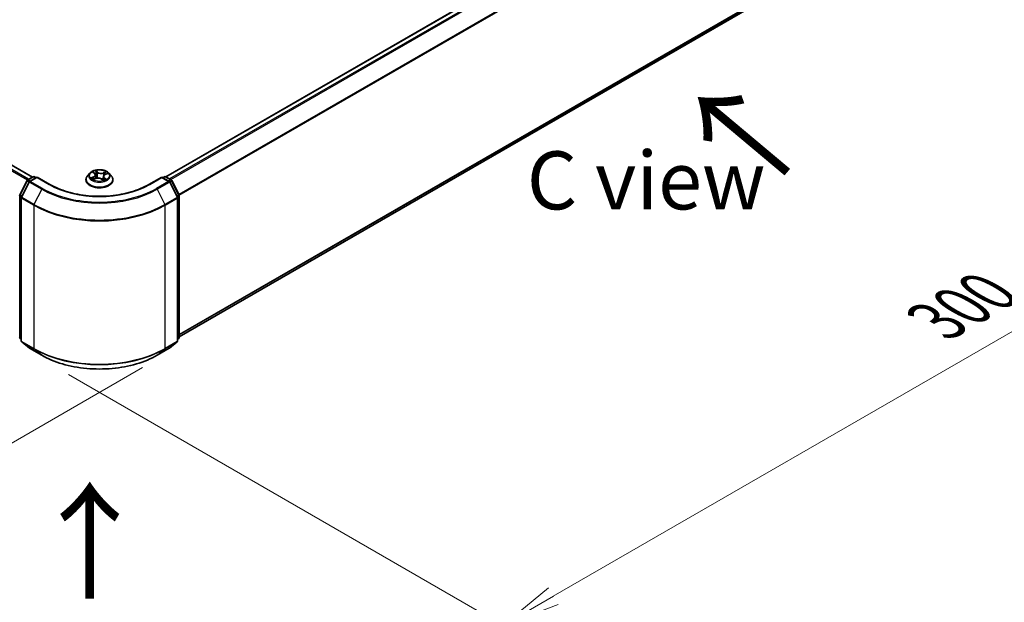
# Model space of a CAD drawing. Units: millimetres. Extents: x 0 to 9248, y 0 to 1686.
# Drawn here: x 204 to 310, y 479 to 542 of the extents above; entities that cross this region are included whole.
import ezdxf

# ---------------------------------------------------------------- set-up
doc = ezdxf.new("R2010")
doc.units = ezdxf.units.MM
for name, color, linetype, lineweight in [('Dimension (ISO)', 7, 'Continuous', 18), ('Dimension (ISO) @ 1', 7, 'Continuous', 18), ('Symbol (ISO)', 7, 'Continuous', 18), ('Visible (ISO)', 7, 'Continuous', 35), ('Visible Narrow (ISO)', 7, 'Continuous', 25)]:
    doc.layers.add(name, color=color, linetype=linetype, lineweight=lineweight)
doc.styles.add('Note Text (TK)', font='MS PGothic.ttf')
doc.dimstyles.new('Default - Method 1b (TK)', dxfattribs={"dimscale": 2.5, "dimtxt": 2.5, "dimasz": 2.5, "dimexe": 1, "dimexo": 1.5, "dimgap": 1, "dimtad": 1, "dimtoh": 1, "dimrnd": 1e-08, "dimdsep": 46, "dimtxsty": 'Note Text (TK)', "dimblk": 'OPEN', "dimcen": 0.09, "dimdle": 5, "dimclrd": 100, "dimclre": 100, "dimclrt": 7, "dimadec": 1, "dimazin": 1, "dimtfac": 1, "dimtmove": 0, "dimatfit": 3, "dimldrblk": 'OPEN', "dimfxl": 1, "dimtolj": 1, "dimlwd": -1, "dimlwe": -1, "dimarcsym": 0})

# ---------------------------------------------------------------- blocks, each defined once
blk = doc.blocks.new('_Open')
at = {"color": 0, "linetype": 'ByBlock', "lineweight": -2}
for p, q in [((-1, 0.167), (0, 0)), ((-1, -0.167), (0, 0)), ((0, 0), (-1, 0))]:
    blk.add_line(p, q, dxfattribs=at)
blk = doc.blocks.new('*D37')
at = {"layer": 'Defpoints', "color": 0}
for p in [(68.49, 594.55), (220.52, 506.78), (167.98, 476.44)]:
    blk.add_point(p, dxfattribs=at)
at = {"layer": 'Dimension (ISO)', "color": 100}
for p, q in [((64.74, 592.38), (13.45, 562.77)), ((21.36, 561.09), (162.56, 479.56)), ((216.77, 504.61), (165.48, 475))]:
    blk.add_line(p, q, dxfattribs=at)
at = {"layer": 'Dimension (ISO)', "color": 100, "xscale": 6.25, "yscale": 6.25, "zscale": 6.25}
for p, rotation in [((15.95, 564.21), 149.9999999999986), ((167.98, 476.44), 329.9999999999986)]:
    blk.add_blockref('_Open', p, dxfattribs=dict(at, rotation=rotation))
at = {"layer": 'Dimension (ISO)', "color": 7, "insert": (89.47, 527.59), "char_height": 6.25, "attachment_point": 4, "rotation": 330, "style": 'Note Text (TK)'}
blk.add_mtext('\\A1;{\\Q30.000;\\W0.816;\\H0.816x;430}', dxfattribs=at)
blk = doc.blocks.new('*D38')
at = {"layer": 'Defpoints', "color": 0}
for p in [(311.14, 567.26), (205.07, 506.02), (255.61, 476.85)]:
    blk.add_point(p, dxfattribs=at)
at = {"layer": 'Dimension (ISO)', "color": 100}
for p, q in [((314.89, 565.09), (364.17, 536.64)), ((356.26, 534.96), (261.02, 479.97)), ((208.82, 503.86), (258.11, 475.4))]:
    blk.add_line(p, q, dxfattribs=at)
at = {"layer": 'Dimension (ISO)', "color": 100, "xscale": 6.25, "yscale": 6.25, "zscale": 6.25}
for p, rotation in [((361.67, 538.08), 29.99999999999997), ((255.61, 476.85), 210)]:
    blk.add_blockref('_Open', p, dxfattribs=dict(at, rotation=rotation))
at = {"layer": 'Dimension (ISO)', "color": 7, "insert": (302.27, 509.62), "char_height": 6.25, "attachment_point": 4, "rotation": 30, "style": 'Note Text (TK)'}
blk.add_mtext('\\A1;{\\Q-30.000;\\W0.816;\\H0.816x;300}', dxfattribs=at)

msp = doc.modelspace()

# ---------------------------------------------------------------- linework, layer by layer
at = {"layer": 'Visible (ISO)'}
for p, q in [((70.6908, 602.6407), (204.9308, 525.1373)), ((307.6337, 576.1862), (219.285, 525.178)), ((220.7432, 507.9313), (308.1583, 558.4004)), ((204.4108, 524.837), (204.9972, 525.1756)), ((205.4257, 525.1373), (204.6226, 524.6736)), ((205.1472, 525.1756), (205.3197, 525.076)), ((205.4257, 525.0865), (205.4257, 525.1373)), ((206.8089, 524.3387), (205.4257, 525.1373)), ((210.6933, 524.8416), (210.6933, 524.8582)), ((211.1179, 525.5599), (210.8698, 525.2832)), ((211.4689, 525.6559), (211.6355, 525.5149)), ((211.4836, 524.8888), (211.7434, 524.991)), ((211.7175, 525.3749), (211.7582, 524.9966)), ((212.3528, 524.9296), (212.5292, 524.7909)), ((212.569, 525.2015), (212.5252, 524.794)), ((212.7576, 525.4053), (213.01, 525.5123)), ((213.1687, 525.5599), (213.4167, 525.2832)), ((213.5933, 524.8416), (213.5933, 524.8582)), ((218.8608, 525.1373), (217.4776, 524.3387)), ((218.8608, 525.1373), (218.8608, 525.0865)), ((219.6639, 524.6736), (218.8608, 525.1373)), ((218.9668, 525.076), (219.1393, 525.1756)), ((219.2893, 525.1756), (219.8757, 524.837)), ((203.5597, 523.2197), (204.3521, 524.7752)), ((204.5639, 524.6118), (203.7365, 522.9874)), ((220.5501, 522.9874), (219.7226, 524.6118)), ((219.9344, 524.7752), (220.7268, 523.2197)), ((203.7201, 522.9193), (203.7201, 507.4945)), ((220.5664, 507.4945), (220.5664, 522.9193)), ((220.7432, 523.1516), (220.7432, 507.8746)), ((203.7201, 507.6601), (203.599, 507.758)), ((203.7758, 507.3779), (204.6033, 506.709)), ((219.6832, 506.709), (220.5107, 507.3779)), ((220.6875, 507.758), (220.5664, 507.6601)), ((204.6226, 506.6958), (205.9308, 505.9405)), ((218.3558, 505.9405), (219.6639, 506.6958))]:
    msp.add_line(p, q, dxfattribs=at)
for centre, start, end in [((204.4858, 524.7071), 120, 153.004492), ((205.0722, 525.0457), 60, 120), ((219.2143, 525.0457), 60, 120), ((219.8007, 524.7071), 26.995508, 60), ((204.6976, 524.5437), 120, 153.004492), ((219.5889, 524.5437), 26.995508, 60), ((203.6933, 523.1516), 153.004492, 180), ((203.8701, 522.9193), 153.004492, 180), ((220.4164, 522.9193), 0, 26.995508), ((220.5932, 523.1516), 0, 26.995508), ((203.6933, 507.8746), 180, 231.051724), ((220.5932, 507.8746), 308.948276, 0), ((203.8701, 507.4945), 180, 231.051724), ((220.4164, 507.4945), 308.948276, 0), ((204.6976, 506.8257), 231.051724, 240), ((219.5889, 506.8257), 300, 308.948276)]:
    msp.add_arc(centre, 0.15, start, end, dxfattribs=at)
for points, knots in [([(213.1687, 525.5599), (213.1073, 525.6283), (213.0294, 525.6884), (212.8455, 525.7918), (212.7384, 525.8343), (212.5086, 525.8964), (212.3859, 525.9161), (212.1372, 525.9312), (212.0113, 525.9267), (211.7676, 525.8943), (211.6499, 525.8663), (211.4335, 525.7882), (211.335, 525.7381), (211.2012, 525.6423), (211.1563, 525.6027), (211.1179, 525.5599)], [6.1449529, 6.1449529, 6.1449529, 6.1449529, 6.46596583, 6.46596583, 6.80039443, 6.80039443, 7.13347188, 7.13347188, 7.46478532, 7.46478532, 7.79652123, 7.79652123, 8.13049919, 8.13049919, 8.33141233, 8.33141233, 8.33141233, 8.33141233]), ([(210.8698, 525.2832), (210.8475, 525.2583), (210.827, 525.2325), (210.79, 525.1793), (210.7735, 525.152), (210.7449, 525.0959), (210.7328, 525.0672), (210.7132, 525.0087), (210.7057, 524.979), (210.6958, 524.9189), (210.6933, 524.8885), (210.6933, 524.8582)], [2.048227023, 2.048227023, 2.048227023, 2.048227023, 2.143740345, 2.143740345, 2.239253667, 2.239253667, 2.33476699, 2.33476699, 2.430280312, 2.430280312, 2.525793635, 2.525793635, 2.525793635, 2.525793635]), ([(210.6933, 524.8416), (210.6933, 524.7522), (210.7168, 524.663), (210.8083, 524.4922), (210.8777, 524.4109), (211.0571, 524.2634), (211.1685, 524.1978), (211.4204, 524.0908), (211.5611, 524.0495), (211.8569, 523.9951), (212.0119, 523.9819), (212.321, 523.9849), (212.4751, 524.0009), (212.7672, 524.0607), (212.9053, 524.1045), (213.1517, 524.2162), (213.2601, 524.2841), (213.4349, 524.4383), (213.5017, 524.5246), (213.5762, 524.6892), (213.5933, 524.7653), (213.5933, 524.8416)], [2.52579363, 2.52579363, 2.52579363, 2.52579363, 2.82550421, 2.82550421, 3.13791519, 3.13791519, 3.46240823, 3.46240823, 3.78813617, 3.78813617, 4.11288665, 4.11288665, 4.4372415, 4.4372415, 4.7620756, 4.7620756, 5.087873, 5.087873, 5.41178805, 5.41178805, 5.66738629, 5.66738629, 5.66738629, 5.66738629]), ([(211.4042, 524.9923), (211.4098, 524.9854), (211.416, 524.9783), (211.4301, 524.9637), (211.4378, 524.9563), (211.4548, 524.9412), (211.4641, 524.9336), (211.4841, 524.9184), (211.4949, 524.9108), (211.5081, 524.9021), (211.5098, 524.9009), (211.5116, 524.8998)], [2.962165753, 2.962165753, 2.962165753, 2.962165753, 3.033076994, 3.033076994, 3.103988235, 3.103988235, 3.174899475, 3.174899475, 3.245810716, 3.245810716, 3.256566084, 3.256566084, 3.256566084, 3.256566084]), ([(211.7175, 525.3749), (211.7164, 525.3852), (211.7144, 525.3955), (211.7084, 525.4156), (211.7045, 525.4256), (211.695, 525.445), (211.6893, 525.4544), (211.6765, 525.4728), (211.6693, 525.4816), (211.6534, 525.4988), (211.6448, 525.507), (211.6355, 525.5149)], [5.729289644, 5.729289644, 5.729289644, 5.729289644, 5.836578118, 5.836578118, 5.943866592, 5.943866592, 6.051155066, 6.051155066, 6.158443541, 6.158443541, 6.265732015, 6.265732015, 6.265732015, 6.265732015]), ([(212.3528, 524.9296), (212.3249, 524.9515), (212.2917, 524.9706), (212.2175, 525.0019), (212.1765, 525.014), (212.0905, 525.0307), (212.0454, 525.0351), (211.955, 525.036), (211.9097, 525.0323), (211.8228, 525.0173), (211.7813, 525.0059), (211.7434, 524.991)], [0.01745329, 0.01745329, 0.01745329, 0.01745329, 0.32463124, 0.32463124, 0.63180919, 0.63180919, 0.93898714, 0.93898714, 1.24616509, 1.24616509, 1.55334303, 1.55334303, 1.55334303, 1.55334303]), ([(212.5269, 524.7926), (212.5422, 524.7969), (212.5571, 524.8015), (212.5887, 524.8118), (212.6052, 524.8176), (212.6372, 524.8298), (212.6527, 524.8361), (212.6825, 524.8492), (212.6968, 524.856), (212.7242, 524.8699), (212.7372, 524.8771), (212.7497, 524.8843)], [4.550249388, 4.550249388, 4.550249388, 4.550249388, 4.609973534, 4.609973534, 4.679394231, 4.679394231, 4.748814928, 4.748814928, 4.818235625, 4.818235625, 4.887656322, 4.887656322, 4.887656322, 4.887656322]), ([(212.7576, 525.4053), (212.7365, 525.3964), (212.7166, 525.3863), (212.68, 525.3642), (212.6632, 525.3521), (212.6332, 525.3261), (212.62, 525.3121), (212.5977, 525.2827), (212.5886, 525.2672), (212.5752, 525.235), (212.5708, 525.2183), (212.569, 525.2015)], [1.588249619, 1.588249619, 1.588249619, 1.588249619, 1.763377751, 1.763377751, 1.938505883, 1.938505883, 2.113634015, 2.113634015, 2.288762147, 2.288762147, 2.463890279, 2.463890279, 2.463890279, 2.463890279]), ([(213.5933, 524.8582), (213.5933, 524.8885), (213.5907, 524.9189), (213.5808, 524.979), (213.5733, 525.0087), (213.5537, 525.0672), (213.5416, 525.0959), (213.513, 525.152), (213.4965, 525.1793), (213.4595, 525.2325), (213.439, 525.2583), (213.4167, 525.2832)], [5.667386288, 5.667386288, 5.667386288, 5.667386288, 5.762899611, 5.762899611, 5.858412933, 5.858412933, 5.953926256, 5.953926256, 6.049439578, 6.049439578, 6.1449529, 6.1449529, 6.1449529, 6.1449529]), ([(217.4776, 524.3387), (216.9229, 524.0185), (216.2777, 523.7475), (214.8702, 523.3335), (214.1084, 523.1904), (212.5443, 523.0474), (211.7423, 523.0474), (210.1781, 523.1904), (209.4163, 523.3335), (208.0089, 523.7475), (207.3636, 524.0185), (206.8089, 524.3387)], [3.14159265, 3.14159265, 3.14159265, 3.14159265, 3.45575192, 3.45575192, 3.76991118, 3.76991118, 4.08407045, 4.08407045, 4.39822972, 4.39822972, 4.71238898, 4.71238898, 4.71238898, 4.71238898]), ([(205.9308, 505.9405), (206.5853, 505.5627), (207.3404, 505.2462), (208.9804, 504.7638), (209.8649, 504.5979), (211.6787, 504.4321), (212.6078, 504.4321), (214.4217, 504.5979), (215.3062, 504.7638), (216.9461, 505.2462), (217.7013, 505.5627), (218.3558, 505.9405)], [1.57079633, 1.57079633, 1.57079633, 1.57079633, 1.88495559, 1.88495559, 2.19911486, 2.19911486, 2.51327412, 2.51327412, 2.82743339, 2.82743339, 3.14159265, 3.14159265, 3.14159265, 3.14159265])]:
    msp.add_open_spline(points, degree=3, knots=knots, dxfattribs=at)
at = {"layer": 'Visible Narrow (ISO)'}
for p, q in [((70.1598, 602.3259), (204.394, 524.8258)), ((204.5123, 524.8956), (70.2413, 602.417)), ((70.6158, 602.6333), (204.8868, 525.1119)), ((219.329, 525.1527), (307.7087, 576.1788)), ((308.0833, 575.9625), (219.7036, 524.9365)), ((219.8232, 524.8674), (308.1648, 575.8714)), ((308.9923, 574.2471), (220.7003, 523.2717)), ((220.7389, 523.1871), (309.0169, 574.1545)), ((309.0169, 559.138), (220.7432, 508.1731)), ((220.7432, 508.1231), (308.9923, 559.0737)), ((308.1648, 558.4049), (220.7432, 507.932)), ((204.4858, 524.8296), (205.0722, 525.1682)), ((204.6976, 524.6661), (205.4257, 525.0865)), ((205.0722, 525.1682), (205.2757, 525.0507)), ((205.4257, 525.0865), (206.7339, 524.3313)), ((211.5191, 525.1786), (211.2049, 525.0454)), ((211.3363, 525.0646), (211.5339, 525.1484)), ((211.3997, 525.7022), (211.6193, 525.5162)), ((211.4304, 524.8614), (211.7525, 524.9882)), ((211.5339, 525.1484), (211.548, 524.9141)), ((211.9491, 525.651), (211.7184, 525.8324)), ((211.784, 525.7379), (211.9291, 525.6238)), ((211.9291, 525.6238), (211.8998, 525.2725)), ((212.3374, 524.9303), (212.5681, 524.7489)), ((212.8561, 525.7199), (212.534, 525.5932)), ((212.548, 525.5627), (212.7505, 525.6423)), ((212.548, 525.5627), (212.5685, 525.2063)), ((212.5704, 525.212), (212.5685, 525.2063)), ((212.6466, 525.0383), (212.6285, 524.8265)), ((212.6466, 525.0383), (212.7847, 524.9214)), ((212.8868, 524.8791), (212.6672, 525.0651)), ((212.7237, 524.876), (212.7186, 524.8672)), ((212.7674, 525.4027), (213.0816, 525.5359)), ((217.5526, 524.3313), (218.8608, 525.0865)), ((218.8608, 525.0865), (219.5889, 524.6661)), ((219.0108, 525.0507), (219.2143, 525.1682)), ((219.2143, 525.1682), (219.8007, 524.8296)), ((203.6119, 523.1829), (204.4043, 524.7385)), ((203.7886, 522.9507), (204.6161, 524.575)), ((204.4043, 524.7385), (204.5802, 524.637)), ((204.6893, 524.7121), (204.4858, 524.8296)), ((204.6161, 524.575), (205.9243, 523.8198)), ((206.0058, 523.9109), (204.6976, 524.6661)), ((205.9243, 523.8198), (205.0968, 522.1954)), ((219.5889, 524.6661), (218.2808, 523.9109)), ((218.3622, 523.8198), (219.6704, 524.575)), ((218.3622, 523.8198), (219.1897, 522.1954)), ((219.8007, 524.8296), (219.5972, 524.7121)), ((219.6704, 524.575), (220.4979, 522.9507)), ((219.7064, 524.637), (219.8822, 524.7385)), ((219.8822, 524.7385), (220.6747, 523.1829)), ((203.5873, 507.8134), (203.5873, 523.0903)), ((203.5873, 523.0903), (203.7431, 523.0004)), ((203.7851, 523.0829), (203.6119, 523.1829)), ((203.764, 522.8581), (205.0722, 522.1028)), ((203.764, 507.4333), (203.764, 522.8581)), ((205.0968, 522.1954), (203.7886, 522.9507)), ((220.4979, 522.9507), (219.1897, 522.1954)), ((219.2143, 522.1028), (220.5225, 522.8581)), ((220.6747, 523.1829), (220.5014, 523.0829)), ((220.5225, 522.8581), (220.5225, 507.4333)), ((220.5434, 523.0004), (220.6993, 523.0903)), ((220.6993, 523.0903), (220.6993, 507.8134)), ((205.0722, 522.1028), (205.0722, 506.6781)), ((219.2143, 506.6781), (219.2143, 522.1028)), ((203.7201, 507.7367), (203.5873, 507.8134)), ((203.7201, 507.6617), (203.6119, 507.7492)), ((203.6119, 507.7492), (203.7201, 507.6867)), ((205.0722, 506.6781), (203.764, 507.4333)), ((203.7886, 507.3691), (205.0968, 506.6138)), ((204.6161, 506.7002), (203.7886, 507.3691)), ((219.1897, 506.6138), (220.4979, 507.3691)), ((220.5225, 507.4333), (219.2143, 506.6781)), ((220.4979, 507.3691), (219.6704, 506.7002)), ((220.6993, 507.8134), (220.5664, 507.7367)), ((220.6747, 507.7492), (220.5664, 507.6617)), ((220.5664, 507.6867), (220.6747, 507.7492)), ((205.9243, 505.945), (204.6161, 506.7002)), ((205.9243, 505.945), (205.0968, 506.6138)), ((219.6704, 506.7002), (218.3622, 505.945)), ((218.3622, 505.945), (219.1897, 506.6138))]:
    msp.add_line(p, q, dxfattribs=at)
msp.add_ellipse((212.1433, 525.2907), major_axis=(-1.0707, 0), ratio=0.57735027, dxfattribs=at)
for centre, major_axis, ratio, start_param, end_param in [((204.4858, 524.7071), (-0.075, 0.1299), 0.57735027, 5.49778714, 6.28318531), ((205.0722, 525.0457), (-0.075, 0.1299), 0.57735027, 5.49778714, 6.28318531), ((205.0722, 525.0457), (0.075, 0.1299), 0.57735027, 0, 0.78539816), ((212.1433, 524.9027), (-1.4338, 0), 0.57735027, 5.8056187, 9.90234457), ((212.1433, 524.8582), (-1.45, 0), 0.57735027, 0, 3.14159265), ((212.1433, 524.8416), (1.45, 0), 0.57735027, 3.14159265, 6.28318531), ((212.1433, 525.2535), (-1.1546, 0), 0.57735027, 5.8056187, 9.90234457), ((212.1433, 525.2907), (1.03, 0), 0.57735027, 3.56670715, 3.94807619), ((211.3511, 525.0548), (-0.0064, -0.0242), 0.68843687, 4.4811942, 5.87637637), ((212.1433, 525.2907), (-1.03, 0), 0.57735027, 5.13750348, 5.51887252), ((211.4328, 524.9953), (-0.021, -0.0136), 0.67702243, 4.9987214, 6.08293498), ((211.5224, 525.6325), (-0.0213, -0.0131), 0.22442159, 0.86876468, 0.96336786), ((211.2664, 525.3774), (0.4271, 0), 0.57735027, 5.34564129, 6.88153103), ((211.5191, 525.1582), (0.0098, -0.023), 0.48317785, 0.93799543, 2.4215253), ((211.2664, 525.3587), (0.452, 0), 0.57735027, 5.34564129, 6.34508866), ((212.1433, 525.1773), (0.8061, 0), 0.57735027, 2.00669517, 2.2812386), ((211.6193, 525.4958), (0.0162, 0.0191), 0.67464545, 0, 0.89813623), ((211.7525, 524.9677), (-0.0092, 0.0233), 0.45991323, 5.57534334, 6.28318531), ((211.9931, 524.7844), (0.4271, 0), 0.57735027, 0.63325231, 2.16914205), ((211.764, 525.7312), (-0.0221, -0.0118), 0.25593704, 1.16407448, 2.55925665), ((211.8124, 525.5965), (-0.0245, -0.005), 0.19125858, 3.71400065, 5.06942377), ((211.8797, 525.2657), (-0.0245, -0.005), 0.1912214, 3.7139959, 5.06504185), ((211.9491, 525.6306), (-0.0155, -0.0197), 0.65818374, 4.01555619, 5.49908605), ((212.2934, 525.7783), (0.452, 0), 0.57735027, 3.77484496, 5.31073471), ((212.2934, 525.7969), (-0.4271, 0), 0.57735027, 0.63325231, 2.16914205), ((212.3374, 524.9099), (0.0155, 0.0197), 0.65818374, 0, 0.87396353), ((212.4401, 524.8614), (-0.0221, 0.0116), 0.34126903, 4.19539601, 5.19300684), ((212.4401, 524.8614), (0.0124, -0.0217), 0.0079469, 1.51069422, 2.15617532), ((212.4401, 524.8614), (0.0109, 0.0225), 0.52456484, 4.58259384, 4.9969987), ((212.1433, 524.648), (-0.4844, 0), 0.57735027, 3.79523031, 4.01468734), ((212.1433, 524.639), (0.4737, 0), 0.57735027, 0.63053237, 0.80514491), ((212.534, 525.5728), (0.0092, -0.0233), 0.45991323, 0.95022083, 2.43375069), ((213.0201, 525.204), (-0.4271, 0), 0.57735027, 5.34564129, 6.88153103), ((213.0201, 525.1853), (-0.452, 0), 0.57735027, 6.22128195, 6.88153103), ((212.1433, 525.2907), (1.03, 0), 0.57735027, 5.13750348, 5.51887252), ((212.5825, 525.1962), (-0.0236, 0.0082), 0.26299143, 5.38140427, 5.43700324), ((212.6672, 525.0447), (-0.0162, -0.0191), 0.67464545, 4.03972888, 5.52325875), ((212.6917, 525.5096), (-0.0236, 0.0082), 0.26302024, 4.08157092, 5.43699404), ((212.1433, 525.1773), (0.8061, 0), 0.57735027, 0.57725406, 0.7956992), ((212.7031, 524.8697), (-0.0217, 0.0123), 0.77634969, 3.83632707, 4.08018625), ((212.7645, 525.6322), (-0.0186, 0.0167), 0.09961534, 0.81250016, 2.20768233), ((212.7674, 525.3823), (-0.0098, 0.023), 0.48317785, 5.56311795, 6.28318531), ((212.7641, 524.9151), (0.0032, -0.0248), 0.85778252, 0.32243627, 1.71761844), ((212.1433, 525.2907), (-1.03, 0), 0.57735027, 3.56670715, 3.94807619), ((219.2143, 525.0457), (-0.075, 0.1299), 0.57735027, 5.49778714, 6.28318531), ((219.2143, 525.0457), (0.075, 0.1299), 0.57735027, 0, 0.78539816), ((219.8007, 524.7071), (0.075, 0.1299), 0.57735027, 0, 0.78539816), ((204.4858, 524.7071), (-0.1337, 0.0681), 0.07392213, 0, 0.95337534), ((204.4858, 524.7071), (0.075, 0.1299), 0.57735027, 0.78539816, 1.66145621), ((204.6976, 524.5437), (-0.1337, 0.0681), 0.07392213, 0, 0.95337534), ((204.6976, 524.5437), (0.075, 0.1299), 0.57735027, 0.78539816, 1.66145621), ((204.6976, 524.5437), (-0.075, 0.1299), 0.57735027, 5.49778714, 6.28318531), ((206.0058, 523.7884), (-0.075, -0.1299), 0.57735027, 3.92699082, 4.80304887), ((212.1433, 527.4103), (8.795, 0), 0.57735027, 3.92699082, 5.49778714), ((212.1433, 527.4544), (-8.6797, 0), 0.57735027, 0.78539816, 2.35619449), ((206.7339, 524.2088), (0.075, 0.1299), 0.57735027, 0, 0.78539816), ((212.1433, 527.4544), (7.65, 0), 0.57735027, 3.92699082, 5.49778714), ((212.5226, 524.8164), (0.0023, -0.0249), 0.88929797, 0.12875788, 0.16522746), ((217.5526, 524.2088), (-0.075, 0.1299), 0.57735027, 5.49778714, 6.28318531), ((218.2808, 523.7884), (0.075, -0.1299), 0.57735027, 1.48013644, 2.35619449), ((219.5889, 524.5437), (0.075, 0.1299), 0.57735027, 0, 0.78539816), ((219.5889, 524.5437), (0.075, -0.1299), 0.57735027, 1.48013644, 2.35619449), ((219.5889, 524.5437), (0.1337, 0.0681), 0.07392213, 5.32980996, 6.28318531), ((219.8007, 524.7071), (0.075, -0.1299), 0.57735027, 1.48013644, 2.35619449), ((219.8007, 524.7071), (0.1337, 0.0681), 0.07392213, 5.32980996, 6.28318531), ((203.6933, 523.1516), (-0.15, 0), 0.57735027, 0, 0.78539816), ((203.6933, 523.1516), (-0.1337, 0.0681), 0.07392213, 0, 0.95337534), ((203.6933, 523.1516), (0.075, 0.1299), 0.57735027, 1.66145621, 2.35619449), ((203.8701, 522.9193), (-0.15, 0), 0.57735027, 0, 0.78539816), ((203.8701, 522.9193), (-0.1337, 0.0681), 0.07392213, 0, 0.95337534), ((203.8701, 522.9193), (0.075, 0.1299), 0.57735027, 1.66145621, 2.35619449), ((220.4164, 522.9193), (0.1337, 0.0681), 0.07392213, 5.32980996, 6.28318531), ((220.4164, 522.9193), (0.075, -0.1299), 0.57735027, 0.78539816, 1.48013644), ((220.4164, 522.9193), (0.15, 0), 0.57735027, 5.49778714, 6.28318531), ((220.5932, 523.1516), (0.1337, 0.0681), 0.07392213, 5.32980996, 6.28318531), ((220.5932, 523.1516), (0.075, -0.1299), 0.57735027, 0.78539816, 1.48013644), ((220.5932, 523.1516), (0.15, 0), 0.57735027, 5.49778714, 6.28318531), ((205.1783, 522.164), (0.075, 0.1299), 0.57735027, 1.66145621, 2.35619449), ((212.1433, 526.1853), (10, 0), 0.57735027, 3.92699082, 5.49778714), ((212.1433, 526.2637), (-9.9652, 0), 0.57735027, 0.78539816, 2.35619449), ((219.1083, 522.164), (-0.075, 0.1299), 0.57735027, 3.92699082, 4.62172909), ((203.6933, 507.8746), (-0.15, 0), 0.57735027, 0, 0.78539816), ((220.5932, 507.8746), (0.15, 0), 0.57735027, 5.49778714, 6.28318531), ((203.6933, 507.8746), (-0.075, -0.1299), 0.57735027, 5.49778714, 6.19252542), ((203.6933, 507.8746), (-0.0943, -0.1167), 0.8131434, 0, 0.12734403), ((203.8701, 507.4945), (-0.15, 0), 0.57735027, 0, 0.78539816), ((203.8701, 507.4945), (-0.075, -0.1299), 0.57735027, 5.49778714, 6.19252542), ((203.8701, 507.4945), (-0.0943, -0.1167), 0.8131434, 0, 0.12734403), ((220.4164, 507.4945), (0.075, -0.1299), 0.57735027, 0.09065989, 0.78539816), ((220.4164, 507.4945), (0.0943, -0.1167), 0.8131434, 6.15584128, 6.28318531), ((220.4164, 507.4945), (0.15, 0), 0.57735027, 5.49778714, 6.28318531), ((220.5932, 507.8746), (0.075, -0.1299), 0.57735027, 0.09065989, 0.78539816), ((220.5932, 507.8746), (0.0943, -0.1167), 0.8131434, 6.15584128, 6.28318531), ((204.6976, 506.8257), (-0.0943, -0.1167), 0.8131434, 0, 0.12734403), ((204.6976, 506.8257), (-0.075, -0.1299), 0.57735027, 6.19252542, 6.28318531), ((205.1783, 506.7393), (-0.075, -0.1299), 0.57735027, 5.49778714, 6.19252542), ((212.1433, 510.7605), (-10, 0), 0.57735027, 0.78539816, 2.35619449), ((212.1433, 510.6821), (9.9652, 0), 0.57735027, 3.92699082, 5.49778714), ((206.0058, 506.0704), (-0.075, -0.1299), 0.57735027, 6.19252542, 6.28318531), ((212.1433, 509.5355), (-8.795, 0), 0.57735027, 0.78539816, 2.35619449), ((218.2808, 506.0704), (0.075, -0.1299), 0.57735027, 0, 0.09065989), ((219.1083, 506.7393), (0.075, -0.1299), 0.57735027, 0.09065989, 0.78539816), ((219.5889, 506.8257), (0.075, -0.1299), 0.57735027, 0, 0.09065989), ((219.5889, 506.8257), (0.0943, -0.1167), 0.8131434, 6.15584128, 6.28318531)]:
    msp.add_ellipse(centre, major_axis=major_axis, ratio=ratio, start_param=start_param, end_param=end_param, dxfattribs=at)
for points, knots in [([(211.3363, 525.0646), (211.3267, 525.0639), (211.3162, 525.0631), (211.2877, 525.0604), (211.2691, 525.0581), (211.2351, 525.0523), (211.2199, 525.0492), (211.2049, 525.0454)], [-0.0320559737, -0.0320559737, -0.0320559737, -0.0320559737, -0.0236501899, -0.0236501899, -0.0102009359, -0.0102009359, 0.0003383294, 0.0003383294, 0.0003383294, 0.0003383294]), ([(211.2049, 525.0454), (211.2207, 525.0471), (211.2366, 525.0476), (211.2721, 525.0464), (211.2912, 525.0442), (211.3196, 525.039), (211.3298, 525.0366), (211.3386, 525.0344)], [-0.0003383294, -0.0003383294, -0.0003383294, -0.0003383294, 0.0102009359, 0.0102009359, 0.0236501899, 0.0236501899, 0.0320559737, 0.0320559737, 0.0320559737, 0.0320559737]), ([(211.4181, 525.0051), (211.4084, 525.0201), (211.3964, 525.0329), (211.3687, 525.0529), (211.3532, 525.0602), (211.3363, 525.0646)], [0, 0, 0, 0, 0.0145850634, 0.0145850634, 0.0289828459, 0.0289828459, 0.0289828459, 0.0289828459]), ([(211.3386, 525.0344), (211.3538, 525.0305), (211.3679, 525.024), (211.3891, 525.0086), (211.3972, 525.001), (211.4042, 524.9923)], [-0.0289828459, -0.0289828459, -0.0289828459, -0.0289828459, -0.0145850634, -0.0145850634, -0.0042973591, -0.0042973591, -0.0042973591, -0.0042973591]), ([(211.5127, 525.6211), (211.5082, 525.6286), (211.5028, 525.6357), (211.4875, 525.6527), (211.4768, 525.6618), (211.4554, 525.6768), (211.4448, 525.683), (211.4227, 525.6938), (211.4111, 525.6984), (211.3997, 525.7022)], [0, 0, 0, 0, 0.0059340385, 0.0059340385, 0.0154285, 0.0154285, 0.0237449879, 0.0237449879, 0.0323943032, 0.0323943032, 0.0323943032, 0.0323943032]), ([(211.3997, 525.7022), (211.4096, 525.6969), (211.4195, 525.6912), (211.4387, 525.6789), (211.448, 525.6725), (211.461, 525.6625), (211.465, 525.6592), (211.469, 525.6559)], [-0.0323943032, -0.0323943032, -0.0323943032, -0.0323943032, -0.0237449879, -0.0237449879, -0.0154285, -0.0154285, -0.0116409886, -0.0116409886, -0.0116409886, -0.0116409886]), ([(211.4987, 524.8947), (211.4974, 524.8948), (211.4962, 524.8948), (211.4862, 524.8948), (211.4781, 524.893), (211.4635, 524.8872), (211.4569, 524.8834), (211.4436, 524.8738), (211.437, 524.868), (211.4304, 524.8614)], [0.0046118251, 0.0046118251, 0.0046118251, 0.0046118251, 0.0059340385, 0.0059340385, 0.0154285, 0.0154285, 0.0237449879, 0.0237449879, 0.0323943032, 0.0323943032, 0.0323943032, 0.0323943032]), ([(211.4304, 524.8614), (211.4396, 524.8671), (211.4488, 524.8724), (211.4665, 524.8815), (211.4751, 524.8854), (211.4836, 524.8888)], [-0.0323943032, -0.0323943032, -0.0323943032, -0.0323943032, -0.0237449879, -0.0237449879, -0.0158380249, -0.0158380249, -0.0158380249, -0.0158380249]), ([(211.784, 525.7379), (211.7774, 525.7466), (211.7711, 525.7555), (211.7556, 525.7782), (211.7469, 525.7916), (211.7315, 525.8143), (211.725, 525.8237), (211.7184, 525.8324)], [-0.0320559737, -0.0320559737, -0.0320559737, -0.0320559737, -0.0236501899, -0.0236501899, -0.0102009359, -0.0102009359, 0.0003383294, 0.0003383294, 0.0003383294, 0.0003383294]), ([(211.7184, 525.8324), (211.7214, 525.8233), (211.7243, 525.8129), (211.7319, 525.787), (211.7366, 525.7709), (211.7473, 525.7432), (211.7521, 525.7322), (211.758, 525.7213)], [-0.0003383294, -0.0003383294, -0.0003383294, -0.0003383294, 0.0102009359, 0.0102009359, 0.0236501899, 0.0236501899, 0.0320559737, 0.0320559737, 0.0320559737, 0.0320559737]), ([(211.758, 525.7213), (211.7682, 525.7028), (211.7772, 525.683), (211.7924, 525.6418), (211.7986, 525.6204), (211.8029, 525.5991)], [-0.0289828459, -0.0289828459, -0.0289828459, -0.0289828459, -0.0145850634, -0.0145850634, 0, 0, 0, 0]), ([(211.8324, 525.6032), (211.8277, 525.6266), (211.8211, 525.6501), (211.8047, 525.6956), (211.795, 525.7174), (211.784, 525.7379)], [0, 0, 0, 0, 0.0145850634, 0.0145850634, 0.0289828459, 0.0289828459, 0.0289828459, 0.0289828459]), ([(211.8029, 525.5991), (211.8141, 525.544), (211.8254, 525.4889), (211.8479, 525.3786), (211.8591, 525.3235), (211.8703, 525.2684)], [-0.0687798542, -0.0687798542, -0.0687798542, -0.0687798542, -0.0343899271, -0.0343899271, 0, 0, 0, 0]), ([(211.8998, 525.2725), (211.8886, 525.3276), (211.8773, 525.3827), (211.8549, 525.493), (211.8437, 525.5481), (211.8324, 525.6032)], [0, 0, 0, 0, 0.0343899271, 0.0343899271, 0.0687798542, 0.0687798542, 0.0687798542, 0.0687798542]), ([(211.8703, 525.2684), (211.8864, 525.1897), (211.906, 525.112), (211.9299, 525.0348), (211.9302, 525.0339), (211.9304, 525.033)], [-0.0982412545, -0.0982412545, -0.0982412545, -0.0982412545, -0.0491206273, -0.0491206273, -0.0485431516, -0.0485431516, -0.0485431516, -0.0485431516]), ([(211.9571, 525.0347), (211.9564, 525.0371), (211.9557, 525.0394), (211.933, 525.1175), (211.9148, 525.1945), (211.8998, 525.2725)], [0.04758903, 0.04758903, 0.04758903, 0.04758903, 0.0491206273, 0.0491206273, 0.0982412545, 0.0982412545, 0.0982412545, 0.0982412545]), ([(212.5685, 525.2063), (212.5439, 525.1323), (212.5168, 525.0598), (212.47, 524.95), (212.4523, 524.9113), (212.4334, 524.8735)], [0, 0, 0, 0, 0.0491206273, 0.0491206273, 0.0764653604, 0.0764653604, 0.0764653604, 0.0764653604]), ([(212.4545, 524.8623), (212.4747, 524.9), (212.4935, 524.9388), (212.5271, 525.0131), (212.5422, 525.0486), (212.5565, 525.0846)], [-0.0764653604, -0.0764653604, -0.0764653604, -0.0764653604, -0.0491206273, -0.0491206273, -0.0248462382, -0.0248462382, -0.0248462382, -0.0248462382]), ([(212.6776, 525.5197), (212.6595, 525.4674), (212.6413, 525.4152), (212.612, 525.3314), (212.601, 525.2997), (212.59, 525.2681)], [0, 0, 0, 0, 0.0343899271, 0.0343899271, 0.0552201437, 0.0552201437, 0.0552201437, 0.0552201437]), ([(212.6477, 525.3386), (212.6494, 525.3434), (212.651, 525.3483), (212.6709, 525.4053), (212.6891, 525.4575), (212.7073, 525.5097)], [-0.0375655727, -0.0375655727, -0.0375655727, -0.0375655727, -0.0343899271, -0.0343899271, 0, 0, 0, 0]), ([(212.7505, 525.6423), (212.7345, 525.6244), (212.7201, 525.6048), (212.6955, 525.5634), (212.6853, 525.5417), (212.6776, 525.5197)], [0, 0, 0, 0, 0.014491423, 0.014491423, 0.0289828459, 0.0289828459, 0.0289828459, 0.0289828459]), ([(212.7073, 525.5097), (212.7143, 525.5297), (212.7237, 525.5494), (212.7463, 525.5869), (212.7595, 525.6047), (212.7743, 525.6209)], [-0.0289828459, -0.0289828459, -0.0289828459, -0.0289828459, -0.014491423, -0.014491423, 0, 0, 0, 0]), ([(212.7847, 524.9214), (212.7724, 524.9199), (212.7609, 524.9152), (212.7403, 524.8999), (212.7312, 524.8893), (212.7237, 524.876)], [0, 0, 0, 0, 0.014491423, 0.014491423, 0.0289828459, 0.0289828459, 0.0289828459, 0.0289828459]), ([(212.8561, 525.7199), (212.8469, 525.7142), (212.8377, 525.7081), (212.8195, 525.6952), (212.8106, 525.6886), (212.7913, 525.6739), (212.781, 525.6658), (212.7638, 525.6525), (212.7572, 525.6474), (212.7505, 525.6423)], [-0.0323943032, -0.0323943032, -0.0323943032, -0.0323943032, -0.0237449879, -0.0237449879, -0.0154285, -0.0154285, -0.0059340385, -0.0059340385, 0, 0, 0, 0]), ([(212.7739, 524.8925), (212.7784, 524.893), (212.7837, 524.8934), (212.799, 524.894), (212.8097, 524.8938), (212.8312, 524.8919), (212.8418, 524.8904), (212.8639, 524.8859), (212.8754, 524.8829), (212.8868, 524.8791)], [0, 0, 0, 0, 0.0059340385, 0.0059340385, 0.0154285, 0.0154285, 0.0237449879, 0.0237449879, 0.0323943032, 0.0323943032, 0.0323943032, 0.0323943032]), ([(212.7743, 525.6209), (212.7803, 525.6275), (212.786, 525.6343), (212.8003, 525.6519), (212.8084, 525.6626), (212.823, 525.6815), (212.8297, 525.69), (212.8429, 525.7059), (212.8495, 525.7133), (212.8561, 525.7199)], [0, 0, 0, 0, 0.0059340385, 0.0059340385, 0.0154285, 0.0154285, 0.0237449879, 0.0237449879, 0.0323943032, 0.0323943032, 0.0323943032, 0.0323943032]), ([(212.8868, 524.8791), (212.8769, 524.8844), (212.867, 524.8893), (212.8478, 524.898), (212.8385, 524.9019), (212.8194, 524.9094), (212.8096, 524.913), (212.7949, 524.918), (212.7895, 524.9198), (212.7847, 524.9214)], [-0.0323943032, -0.0323943032, -0.0323943032, -0.0323943032, -0.0237449879, -0.0237449879, -0.0154285, -0.0154285, -0.0059340385, -0.0059340385, 0, 0, 0, 0]), ([(213.0816, 525.5359), (213.0658, 525.5342), (213.0499, 525.5313), (213.0145, 525.5215), (212.9953, 525.5137), (212.9724, 525.4996), (212.9672, 525.496), (212.9622, 525.492)], [-0.0003383294, -0.0003383294, -0.0003383294, -0.0003383294, 0.0102009359, 0.0102009359, 0.0236501899, 0.0236501899, 0.027837197, 0.027837197, 0.027837197, 0.027837197]), ([(213.0101, 525.5124), (213.0187, 525.516), (213.0275, 525.5194), (213.0514, 525.5277), (213.0666, 525.5322), (213.0816, 525.5359)], [-0.0164919001, -0.0164919001, -0.0164919001, -0.0164919001, -0.0102009359, -0.0102009359, 0.0003383294, 0.0003383294, 0.0003383294, 0.0003383294]), ([(212.5681, 524.7489), (212.5652, 524.758), (212.5622, 524.766), (212.5547, 524.781), (212.5499, 524.787), (212.5393, 524.7921), (212.5345, 524.7928), (212.5285, 524.7922)], [-0.0003383294, -0.0003383294, -0.0003383294, -0.0003383294, 0.0102009359, 0.0102009359, 0.0236501899, 0.0236501899, 0.0320559737, 0.0320559737, 0.0320559737, 0.0320559737]), ([(212.5292, 524.7909), (212.5358, 524.7857), (212.5421, 524.7797), (212.555, 524.7657), (212.5616, 524.7576), (212.5681, 524.7489)], [-0.0198903562, -0.0198903562, -0.0198903562, -0.0198903562, -0.0102009359, -0.0102009359, 0.0003383294, 0.0003383294, 0.0003383294, 0.0003383294])]:
    msp.add_open_spline(points, degree=3, knots=knots, dxfattribs=at)
for points in [[(211.4642, 524.9338), (211.4488, 524.9575), (211.4335, 524.9813), (211.4181, 525.0051)], [(211.5153, 525.6167), (211.5144, 525.6182), (211.5135, 525.6196), (211.5127, 525.6211)], [(212.4334, 524.8735), (212.4316, 524.8725), (212.4298, 524.8714), (212.4281, 524.8704)], [(212.7497, 524.8843), (212.7572, 524.8887), (212.7653, 524.8914), (212.7739, 524.8925)], [(212.5285, 524.7922), (212.5282, 524.7922), (212.5279, 524.7922), (212.5276, 524.7921)]]:
    msp.add_open_spline(points, degree=3, dxfattribs=at)

# ---------------------------------------------------------------- texts
at = {"layer": 'Symbol (ISO)', "color": 7, "char_height": 10, "attachment_point": 4, "line_spacing_factor": 1.5, "style": 'Note Text (TK)'}
for insert, rotation in [((286.7534, 525.4606), 140), ((211.2872, 479.1722), 90)]:
    msp.add_mtext('\\fMS PGothic|b0|i0;{\\H10.0000;→}', dxfattribs=dict(at, insert=insert, rotation=rotation))
at = {"layer": 'Symbol (ISO)', "color": 7, "insert": (271.011, 524.7775), "char_height": 6.25, "attachment_point": 5, "line_spacing_factor": 1.5, "style": 'Note Text (TK)'}
msp.add_mtext('\\fＭＳ Ｐゴシック|b0|i0;C view', dxfattribs=at)

# ---------------------------------------------------------------- dimensions: what is measured, and where the dimension line sits
at = {"layer": 'Dimension (ISO) @ 1', "color": 100}
for base, p1, p2, angle, text, picture, middle in [((167.9766, 476.4392), (68.4945, 594.55), (220.5225, 506.7766), 150, '{\\Q30.000;\\W0.816;\\H0.816x;<>}', '*D37', (91.9626, 520.3259)), ((255.6061, 476.8456), (311.1382, 567.2586), (205.0722, 506.0213), 30, '{\\Q-30.000;\\W0.816;\\H0.816x;<>}', '*D38', (308.6391, 507.4642))]:
    dim = msp.add_linear_dim(base=base, p1=p1, p2=p2, angle=angle, text=text, dimstyle='Default - Method 1b (TK)', override={"dimscale": 1, "dimtxt": 6.25, "dimasz": 6.25, "dimexe": 2.5, "dimexo": 3.75, "dimgap": 2.5, "dimtoh": 0, "dimdec": 2, "dimlfac": 2.44949, "dimcen": 0.225, "dimtol": 0, "dimlim": 0, "dimtp": 0, "dimtm": 0, "dimtdec": 2, "dimtix": 0, "dimtofl": 0, "dimtmove": 0, "dimatfit": 1}, dxfattribs=at)
    dim.commit()
    dim.dimension.update_dxf_attribs({"geometry": picture, "text_midpoint": middle, "dimtype": 128})

doc.saveas('drawing.dxf')
